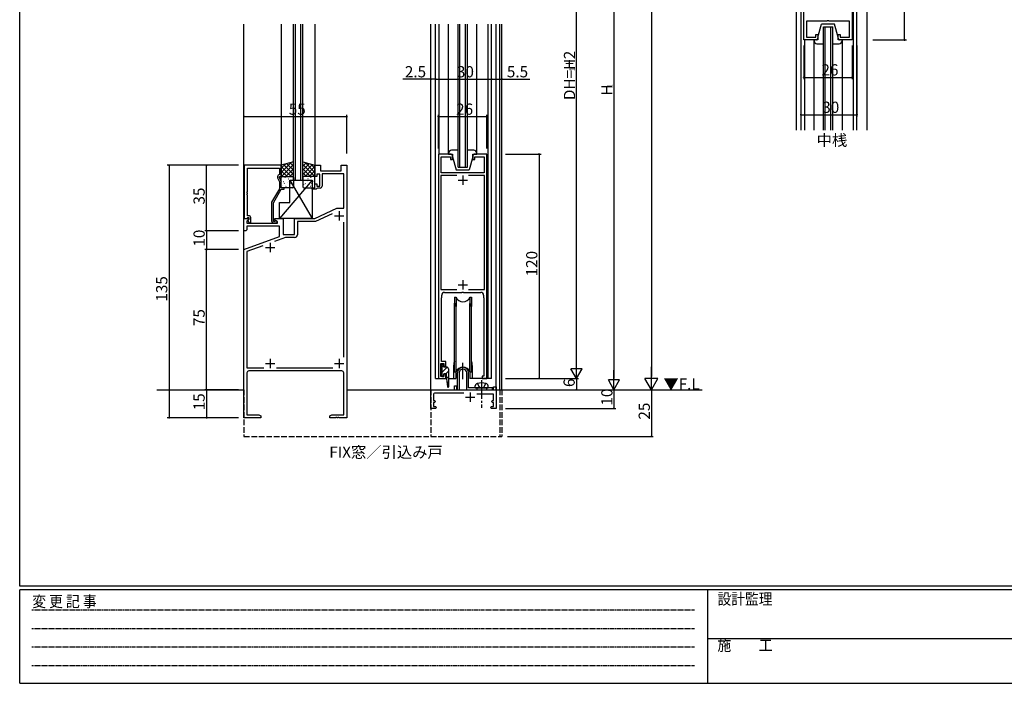
# Model space of a CAD drawing. Extents: x 0 to 1133, y 0 to 806.
# Drawn here: x 4 to 531, y 0 to 355 of the extents above; entities that cross this region are included whole.
import ezdxf

# ---------------------------------------------------------------- set-up
doc = ezdxf.new("R2010")
doc.units = 0
for name, pattern in [('HIDDEN', [0.375, 0.25, -0.125]), ('YCENTER_1', [13, 10, -1, 1, -1]), ('YHIDDEN_1', [4, 3, -1])]:
    doc.linetypes.add(name, pattern=pattern)
for name, color, linetype in [('USER1', 3, 'CONTINUOUS'), ('YKK_11', 7, 'CONTINUOUS'), ('YKK_12', 2, 'CONTINUOUS'), ('YKK_13', 4, 'CONTINUOUS'), ('YKK_D', 6, 'CONTINUOUS'), ('YKK_ZWAK', 7, 'CONTINUOUS')]:
    doc.layers.add(name, color=color, linetype=linetype)
doc.styles.get("Standard").update_dxf_attribs({"font": 'ROMANS.SHX', "bigfont": 'EXTFONT.SHX'})
doc.styles.add('YKK_OSSTYLE1', font='romans.shx', dxfattribs={"width": 0.9, "bigfont": 'EXTFONT.SHX'})

# ---------------------------------------------------------------- blocks, each defined once
blk = doc.blocks.new('A201')
at = {"layer": 'YKK_ZWAK', "color": 254, "linetype": 'Continuous'}
for p, q in [((21, 35), (21, 410)), ((571, 35), (21, 35)), ((544, 34), (21, 34)), ((21, 9), (21, 34)), ((205, 34), (205, 9)), ((21, 9), (544, 9))]:
    blk.add_line(p, q, dxfattribs=at)
at = {"layer": 'YKK_ZWAK', "color": 131, "linetype": 'HIDDEN'}
for p, q in [((24.28, 28.63), (201.57, 28.63)), ((24.28, 23.68), (201.57, 23.68)), ((24.28, 18.74), (201.57, 18.74)), ((24.28, 13.79), (201.57, 13.79))]:
    blk.add_line(p, q, dxfattribs=at)
at = {"layer": 'YKK_ZWAK', "color": 131, "linetype": 'Continuous'}
blk.add_line((205, 21), (297, 21), dxfattribs=at)
at = {"layer": 'YKK_ZWAK', "color": 131, "linetype": 'Continuous', "style": 'YKK_OSSTYLE1', "width": 0.9}
for s, p in [('変 更 記 事', (24.37, 29.39)), ('設計監理', (207.69, 30.05)), ('施\u3000\u3000工', (207.69, 17.68))]:
    blk.add_text(s, height=3, dxfattribs=at).set_placement(p)

msp = doc.modelspace()

# ---------------------------------------------------------------- linework, layer by layer
at = {"layer": 'YKK_11', "color": 0, "linetype": 'ByBlock', "lineweight": -2}
for p, q in [((423.54, 344), (423.54, 444)), ((449.54, 444), (449.54, 344)), ((435.87, 354), (425.04, 354)), ((425.04, 354), (425.04, 345.5)), ((436.06, 354.14), (435.87, 354)), ((437.02, 354.14), (436.06, 354.14)), ((437.21, 354), (437.02, 354.14)), ((448.04, 354), (437.21, 354)), ((448.04, 345.5), (448.04, 354)), ((430.04, 344), (423.54, 344)), ((425.04, 345.5), (430.04, 345.5)), ((430.04, 345.5), (430.04, 347)), ((430.04, 347), (431.04, 347)), ((431.04, 347), (431.04, 345)), ((442.04, 345), (442.04, 347)), ((442.04, 347), (443.04, 347)), ((443.04, 347), (443.04, 345.5)), ((443.04, 345.5), (448.04, 345.5)), ((449.54, 344), (443.04, 344)), ((228.04, 283), (228.04, 163)), ((234.54, 283), (228.04, 283)), ((229.54, 273), (229.54, 281.5)), ((229.54, 281.5), (234.54, 281.5)), ((234.54, 281.5), (234.54, 280)), ((234.54, 280), (235.54, 280)), ((235.54, 280), (235.54, 282)), ((246.54, 282), (246.54, 280)), ((246.54, 280), (247.54, 280)), ((254.04, 283), (247.54, 283)), ((247.54, 280), (247.54, 281.5)), ((247.54, 281.5), (252.54, 281.5)), ((252.54, 281.5), (252.54, 273)), ((254.04, 163), (254.04, 283)), ((124.2, 277), (124.2, 248.5)), ((144, 277), (124.2, 277)), ((125.83, 262.96), (125.83, 275.37)), ((125.83, 275.37), (143, 275.37)), ((143, 275.37), (143, 272)), ((144, 271), (144, 277)), ((162, 271), (162, 277)), ((162, 277), (165, 277)), ((165, 277), (165, 274)), ((165, 274), (176, 274)), ((176, 274), (176, 277)), ((176, 277), (179, 277)), ((179, 277), (179, 142)), ((141.97, 270.35), (143, 268.13)), ((143, 272), (142.37, 271.64)), ((143, 270.5), (143, 271)), ((143, 271), (144, 271)), ((144, 268.36), (143, 270.5)), ((163, 271), (162, 271)), ((164.6, 272.2), (163, 272.2)), ((163, 272.2), (163, 271)), ((164.6, 265.8), (164.6, 272.2)), ((177.37, 272.37), (165.8, 272.37)), ((165.8, 272.37), (165.8, 265.8)), ((177.37, 254), (177.37, 272.37)), ((237.93, 271.5), (229.44, 271.5)), ((229.44, 271.5), (229.44, 210.5)), ((237.93, 271.5), (229.44, 271.5)), ((240.58, 273), (229.54, 273)), ((240.77, 272.88), (240.58, 273)), ((241.32, 272.88), (240.77, 272.88)), ((241.5, 273), (241.32, 272.88)), ((252.54, 273), (241.5, 273)), ((252.64, 271.5), (244.15, 271.5)), ((252.64, 210.5), (252.64, 271.5)), ((143, 264.47), (138.8, 257.19)), ((139.8, 256.93), (144, 264.2)), ((143, 268.13), (143, 264.47)), ((144, 265), (144, 268.36)), ((145.5, 265), (144, 265)), ((144, 264.2), (145.5, 264.2)), ((145.5, 264.2), (145.5, 265)), ((160.5, 264.2), (160.5, 265)), ((160.5, 265), (162, 265)), ((162.7, 264.2), (160.5, 264.2)), ((162, 265), (162, 267)), ((162, 267), (163, 267)), ((163, 264.5), (162.7, 264.2)), ((163, 267), (163, 265.8)), ((163, 265.8), (164.6, 265.8)), ((163.3, 264.8), (163, 264.5)), ((164.8, 264.8), (163.3, 264.8)), ((125.71, 262.77), (125.83, 262.96)), ((125.71, 262.23), (125.71, 262.77)), ((125.83, 262.04), (125.71, 262.23)), ((125.71, 261.77), (125.83, 261.96)), ((125.71, 261.23), (125.71, 261.77)), ((125.83, 261.04), (125.71, 261.23)), ((125.83, 261.96), (125.83, 262.04)), ((125.83, 250), (125.83, 261.04)), ((138.8, 257.19), (138.8, 247.2)), ((139.8, 247), (139.8, 256.93)), ((162, 248.5), (173.79, 254)), ((173.79, 254), (177.37, 254)), ((124, 242), (124, 248.5)), ((124, 248.5), (126.48, 248.5)), ((124.2, 248.5), (125.53, 248.5)), ((125.53, 248.5), (125.83, 248.8)), ((126.64, 248.11), (125.63, 247.11)), ((126.6, 250), (125.83, 250)), ((125.83, 248.8), (126.03, 249)), ((126.03, 249), (126.6, 249)), ((126.6, 248.07), (126.03, 247.5)), ((126.48, 248.5), (126.64, 248.11)), ((126.6, 249), (126.6, 248.07)), ((127.6, 246.2), (127.6, 249)), ((140.5, 247.7), (140.5, 248.5)), ((140.5, 248.5), (145, 248.5)), ((142, 246.83), (140.5, 247.7)), ((145, 248.5), (145, 240)), ((151, 240), (151, 248.5)), ((151, 248.5), (162, 248.5)), ((171.23, 251.01), (162.36, 246.87)), ((125.5, 242.5), (125, 242)), ((143, 244.37), (125.5, 244.37)), ((125.5, 244.37), (125.5, 242.5)), ((125.63, 247.11), (125.63, 246)), ((125.63, 246), (142, 246)), ((126.03, 247.5), (126.78, 246.2)), ((126.78, 246.2), (127.6, 246.2)), ((140.45, 247), (139.8, 247)), ((139.8, 246.2), (141.2, 246.2)), ((140.7, 247.13), (140.45, 247)), ((142, 246), (142, 246.83)), ((143, 238.92), (143, 244.37)), ((162.36, 246.87), (152.63, 246.87)), ((152.63, 246.87), (152.63, 239.87)), ((177.37, 174.41), (177.37, 246.59)), ((125, 242), (124, 242)), ((124, 232), (143, 238.92)), ((146.27, 238.37), (140.32, 236.21)), ((145, 240), (151, 240)), ((151.13, 238.37), (146.27, 238.37)), ((124, 142), (124, 232)), ((134.16, 233.96), (125.63, 230.86)), ((125.63, 230.86), (125.63, 168.63)), ((229.44, 210.5), (237.93, 210.5)), ((229.64, 205.86), (229.74, 206.03)), ((229.64, 172), (229.64, 205.86)), ((229.74, 206.03), (229.84, 206.2)), ((229.84, 206.2), (229.84, 207.5)), ((231.34, 209), (240.58, 209)), ((240.58, 209), (240.77, 209.12)), ((240.77, 209.12), (241.32, 209.12)), ((241.32, 209.12), (241.5, 209)), ((241.5, 209), (250.74, 209)), ((244.15, 210.5), (252.64, 210.5)), ((252.24, 207.5), (252.24, 206.2)), ((252.24, 206.2), (252.34, 206.03)), ((252.34, 206.03), (252.44, 205.86)), ((252.44, 205.86), (252.44, 164.3)), ((125.63, 168.63), (134.64, 168.63)), ((141.36, 168.63), (171.59, 168.63)), ((229.44, 164), (229.44, 171)), ((229.44, 171), (231.04, 171)), ((232.04, 172), (229.64, 172)), ((231.04, 171), (231.04, 169.5)), ((231.04, 169.5), (232.04, 169.5)), ((232.04, 169.5), (232.04, 172)), ((125.63, 166), (125.63, 143.63)), ((176.37, 167), (126.63, 167)), ((177.37, 143.63), (177.37, 166)), ((231.04, 164), (229.44, 164)), ((232.04, 165.5), (231.04, 165.5)), ((231.04, 165.5), (231.04, 164)), ((232.04, 163), (232.04, 165.5)), ((252.44, 164.3), (251.54, 164.3)), ((251.54, 164.3), (251.54, 163)), ((228.04, 163), (232.04, 163)), ((236.7, 157), (236.7, 159)), ((236.7, 159), (237.7, 159)), ((237.7, 159), (237.7, 157)), ((251.54, 163), (254.04, 163)), ((257.5, 157), (257.5, 158.5)), ((257.5, 158.5), (259, 158.5)), ((259, 158.5), (259, 147)), ((224, 147), (224, 157)), ((224, 157), (236.7, 157)), ((225.4, 154.2), (225.4, 151.2)), ((241.71, 155.2), (226.4, 155.2)), ((237.7, 157), (250.74, 157)), ((257.6, 154.6), (248.53, 154.6)), ((250.74, 157), (250.92, 156.88)), ((250.92, 156.88), (251.47, 156.88)), ((251.47, 156.88), (251.66, 157)), ((251.66, 157), (257.5, 157)), ((257.6, 151.2), (257.6, 154.6)), ((225.4, 151.2), (226, 151.2)), ((226, 150.2), (225.4, 150.2)), ((225.4, 150.2), (225.4, 148)), ((225.4, 148), (226.5, 148)), ((226, 151.2), (226.5, 150.7)), ((226.5, 150.7), (226, 150.2)), ((226.5, 148), (227, 147.5)), ((256, 147.5), (256.5, 148)), ((256.5, 150.7), (257, 151.2)), ((257, 150.2), (256.5, 150.7)), ((256.5, 148), (257.6, 148)), ((257, 151.2), (257.6, 151.2)), ((257.6, 150.2), (257, 150.2)), ((257.6, 148), (257.6, 150.2)), ((125.63, 143.63), (131.91, 143.63)), ((131.91, 143.63), (133, 143)), ((133, 143), (133, 142)), ((170, 143), (171.09, 143.63)), ((170, 142), (170, 143)), ((171.09, 143.63), (177.37, 143.63)), ((226.5, 147), (224, 147)), ((227, 147.5), (226.5, 147)), ((256.5, 147), (256, 147.5)), ((259, 147), (256.5, 147)), ((133, 142), (124, 142)), ((173.04, 142), (170, 142)), ((173.22, 142.12), (173.04, 142)), ((173.77, 142.12), (173.22, 142.12)), ((173.96, 142), (173.77, 142.12)), ((174.04, 142), (173.96, 142)), ((174.22, 142.12), (174.04, 142)), ((174.77, 142.12), (174.22, 142.12)), ((174.96, 142), (174.77, 142.12)), ((179, 142), (174.96, 142))]:
    msp.add_line(p, q, dxfattribs=at)
at = {"layer": 'YKK_11', "color": 2}
for p, q in [((238.54, 269), (243.54, 269)), ((241.04, 271.5), (241.04, 266.5)), ((172.5, 250), (177.5, 250)), ((175, 252.5), (175, 247.5)), ((135.5, 233), (140.5, 233)), ((138, 235.5), (138, 230.5)), ((238.54, 213), (243.54, 213)), ((241.04, 215.5), (241.04, 210.5)), ((135.5, 171), (140.5, 171)), ((138, 173.5), (138, 168.5)), ((172.5, 171), (177.5, 171)), ((175, 173.5), (175, 168.5)), ((242.5, 153), (247.5, 153)), ((245, 155.5), (245, 150.5))]:
    msp.add_line(p, q, dxfattribs=at)
at = {"layer": 'YKK_11', "color": 0, "linetype": 'ByBlock', "lineweight": -2}
for centre, radius, start, end in [((430.04, 345), 1, 270, 359.9991), ((443.04, 345), 1, 180.0009, 270), ((234.54, 282), 1, 0, 90), ((247.54, 282), 1, 90, 180), ((142.87, 270.77), 1, 120, 205), ((164.8, 265.8), 1, 270, 360), ((126.6, 249), 1, 0, 90), ((139.8, 247.2), 1, 180, 270), ((141.2, 246.8), 0.6, 270, 146.251), ((151.13, 239.87), 1.5, 270, 360), ((231.34, 207.5), 1.5, 90, 180), ((250.74, 207.5), 1.5, 0, 90), ((126.63, 166), 1, 90, 180), ((176.37, 166), 1, 0, 90), ((226.4, 154.2), 1, 90, 180)]:
    msp.add_arc(centre, radius, start, end, dxfattribs=at)
at = {"layer": 'YKK_12'}
for p, q in [((419.5, 491.89), (419.5, 295.8)), ((124, 157.3), (124, 352.5)), ((144, 352.5), (144, 270.5)), ((150.5, 269), (150.5, 352.5)), ((151.5, 269), (151.5, 352.5)), ((154.5, 269), (154.5, 352.5)), ((155.5, 269), (155.5, 352.5)), ((162, 352.4), (162, 276.81)), ((224, 157), (224, 352.5)), ((226.5, 163), (226.5, 352.5)), ((228.4, 282.98), (228.4, 352.5)), ((233.54, 283), (233.54, 352.5)), ((238.54, 276), (238.54, 352.5)), ((239.54, 276), (239.54, 352.5)), ((242.54, 276), (242.54, 352.5)), ((243.54, 276), (243.54, 352.5)), ((248.54, 283), (248.54, 352.5)), ((254.6, 163), (254.6, 352.5)), ((256.5, 163), (256.5, 352.5)), ((259, 157), (259, 352.5)), ((261, 157), (261, 352.5)), ((262, 157), (262, 352.5)), ((150.5, 269), (155.5, 269)), ((236.2, 170), (236.2, 163)), ((246.2, 170), (246.2, 163)), ((228.4, 163), (228.4, 163.02))]:
    msp.add_line(p, q, dxfattribs=at)
at = {"layer": 'YKK_12', "linetype": 'Continuous'}
for p, q in [((422, 491.89), (422, 295.8)), ((450.1, 295.8), (450.1, 491.89)), ((452, 295.8), (452, 491.89)), ((457.5, 295.8), (457.5, 491.89)), ((434.04, 351), (439.04, 351)), ((434.04, 295.8), (434.04, 351)), ((435.04, 295.8), (435.04, 351)), ((438.04, 295.8), (438.04, 351)), ((439.04, 295.8), (439.04, 351)), ((423.9, 344.02), (423.9, 295.8)), ((429.04, 295.8), (429.04, 344)), ((444.04, 344), (444.04, 295.8)), ((238.54, 276), (243.54, 276)), ((226.5, 163), (232.44, 163)), ((233.44, 163), (236.2, 163)), ((256.5, 163), (246.2, 163)), ((77.3, 157), (124, 157)), ((179, 157), (224, 157)), ((229, 157), (369.13, 157))]:
    msp.add_line(p, q, dxfattribs=at)
at = {"layer": 'YKK_12', "linetype": 'YHIDDEN_1'}
for p, q in [((124, 157), (124, 132)), ((224, 157), (224, 132)), ((261, 157), (261, 132)), ((262, 157), (262, 132)), ((124, 132), (262, 132))]:
    msp.add_line(p, q, dxfattribs=at)
at = {"layer": 'YKK_12'}
for start, end in [(154.1581, 180), (0, 25.8419)]:
    msp.add_arc((241.2, 170), 5, start, end, dxfattribs=at)
at = {"layer": 'YKK_13', "linetype": 'Continuous'}
for p, q in [((431.04, 345.5), (433.04, 352.5)), ((440.04, 352.5), (433.04, 352.5)), ((442.04, 345.5), (440.04, 352.5)), ((431.04, 344), (429.04, 344)), ((429.04, 344), (429.04, 343.5)), ((431.04, 345.5), (431.04, 344)), ((442.04, 344), (442.04, 345.5)), ((444.04, 344), (442.04, 344)), ((444.04, 343.5), (444.04, 344)), ((430.54, 342), (434.04, 342)), ((439.04, 342), (442.54, 342)), ((238.54, 285), (235.04, 285)), ((247.04, 285), (243.54, 285)), ((233.54, 283.5), (233.54, 283)), ((233.54, 283), (235.54, 283)), ((235.54, 283), (235.54, 281.5)), ((235.54, 281.5), (237.54, 274.5)), ((246.54, 281.5), (244.54, 274.5)), ((246.54, 281.5), (246.54, 283)), ((246.54, 283), (248.54, 283)), ((248.54, 283), (248.54, 283.5)), ((237.54, 274.5), (244.54, 274.5)), ((229.94, 169.09), (231.04, 170.19)), ((229.94, 166.26), (232.74, 169.06)), ((230.61, 164.1), (231.04, 164.53)), ((232.01, 165.5), (233.44, 166.93)), ((232.44, 163.11), (233.44, 164.11)), ((232.71, 160.54), (233.44, 161.28))]:
    msp.add_line(p, q, dxfattribs=at)
at = {"layer": 'YKK_13'}
for p, q in [((150.5, 278.74), (144, 277)), ((149.26, 278.41), (144, 273.15)), ((146.2, 277.59), (144, 275.39)), ((144, 277), (144, 271)), ((144, 276.33), (149.33, 271)), ((144, 274.09), (147.09, 271)), ((150.5, 277.4), (144.1, 271)), ((145.25, 277.33), (150.5, 272.08)), ((150.5, 275.16), (146.34, 271)), ((147.02, 277.81), (150.5, 274.32)), ((148.79, 278.28), (150.5, 276.57)), ((150.5, 271), (150.5, 278.74)), ((155.5, 278.74), (162, 277)), ((155.5, 271), (155.5, 278.74)), ((157.21, 278.28), (155.5, 276.57)), ((158.98, 277.81), (155.5, 274.32)), ((155.5, 277.4), (161.9, 271)), ((160.75, 277.33), (155.5, 272.08)), ((155.5, 275.16), (159.66, 271)), ((162, 276.33), (156.67, 271)), ((156.74, 278.41), (162, 273.15)), ((162, 274.09), (158.91, 271)), ((159.8, 277.59), (162, 275.39)), ((162, 277), (162, 271)), ((160.5, 269), (143, 248.5)), ((144, 271.84), (144.84, 271)), ((144, 271), (150.5, 271)), ((144, 265.5), (144, 270.5)), ((144.5, 271), (150, 271)), ((145.63, 270.21), (145.68, 270.23)), ((146.16, 270.53), (146.17, 270.54)), ((147.71, 269.78), (147.75, 269.8)), ((148.5, 269), (160.5, 269)), ((148.5, 257), (148.5, 269)), ((148.5, 269), (160.5, 248.5)), ((150.5, 272.91), (148.59, 271)), ((149.73, 269.04), (149.78, 269.07)), ((150.17, 268.99), (150.21, 269.08)), ((150.5, 270.5), (150.5, 265.5)), ((155.5, 272.91), (157.41, 271)), ((162, 271), (155.5, 271)), ((155.5, 270.5), (155.5, 265.5)), ((155.83, 268.99), (155.79, 269.08)), ((161.5, 271), (156, 271)), ((156.27, 269.04), (156.22, 269.07)), ((158.29, 269.78), (158.25, 269.8)), ((159.84, 270.53), (159.83, 270.54)), ((160.37, 270.21), (160.32, 270.23)), ((160.5, 269), (160.5, 248.5)), ((162, 271.84), (161.16, 271)), ((162, 265.5), (162, 270.5)), ((144.19, 268.33), (144.19, 268.33)), ((144.4, 266.13), (144.44, 266.15)), ((150, 265), (144.5, 265)), ((145.04, 268.32), (145.09, 268.34)), ((145.6, 267.33), (145.64, 267.42)), ((146, 266.34), (146.01, 266.35)), ((146.47, 265.7), (146.52, 265.72)), ((147.07, 267.59), (147.11, 267.61)), ((147.95, 268.51), (147.95, 268.52)), ((149.14, 267.15), (149.19, 267.18)), ((150, 266.79), (150.01, 266.8)), ((156, 266.79), (155.99, 266.8)), ((156, 265), (161.5, 265)), ((156.86, 267.15), (156.81, 267.18)), ((158.05, 268.51), (158.05, 268.52)), ((158.93, 267.59), (158.89, 267.61)), ((159.53, 265.7), (159.48, 265.72)), ((160, 266.34), (159.99, 266.35)), ((160.4, 267.33), (160.36, 267.42)), ((160.96, 268.32), (160.91, 268.34)), ((161.6, 266.13), (161.56, 266.15)), ((161.81, 268.33), (161.81, 268.33)), ((143, 248.5), (143, 257)), ((143, 257), (148.5, 257)), ((160.5, 248.5), (143, 248.5)), ((236.7, 206.5), (237.5, 206.5)), ((236.7, 206.5), (236.7, 201.5)), ((237.5, 206.5), (237.5, 201.5)), ((244.9, 206.5), (245.7, 206.5)), ((244.9, 206.5), (244.9, 201.5)), ((245.7, 206.5), (245.7, 201.5)), ((236.7, 166.5), (236.7, 203.24)), ((237.5, 166.5), (237.5, 203.24)), ((244.9, 166.5), (244.9, 203)), ((245.7, 166.5), (245.7, 203)), ((236.7, 166.5), (237.5, 166.5)), ((237.45, 166.5), (237.45, 163)), ((238.2, 157), (238.2, 166)), ((239.2, 166), (239.2, 157)), ((243.2, 157), (243.2, 166)), ((244.2, 158), (244.2, 166)), ((244.9, 166.5), (245.7, 166.5)), ((244.95, 166.5), (244.95, 163)), ((236.2, 163), (237.45, 163)), ((246.2, 163), (244.95, 163)), ((247.7, 158), (247.8, 159.12)), ((254.7, 158), (254.6, 159.12)), ((238.2, 157), (239.2, 157)), ((243.2, 157), (257, 157)), ((257, 158), (244.2, 158)), ((247.7, 158), (254.7, 158)), ((257, 157), (257, 158))]:
    msp.add_line(p, q, dxfattribs=at)
at = {"layer": 'YKK_13', "linetype": 'ByBlock', "lineweight": -2}
for p, q in [((231.04, 170.5), (229.94, 170.5)), ((229.94, 170.5), (229.94, 164.1)), ((231.04, 169.1), (231.04, 170.5)), ((232.44, 169.1), (231.04, 169.1)), ((229.94, 164.1), (231.04, 164.1)), ((231.04, 164.1), (231.04, 165.5)), ((231.04, 165.5), (232.44, 165.5)), ((232.44, 162.8), (232.44, 165.5)), ((233.44, 168.1), (233.44, 158.55)), ((232.44, 162.8), (232.94, 158.52))]:
    msp.add_line(p, q, dxfattribs=at)
at = {"layer": 'YKK_13', "linetype": 'YCENTER_1'}
for p, q in [((241.2, 162.56), (241.2, 171.32)), ((251.2, 162.03), (251.2, 147.34)), ((251.2, 159.57), (251.2, 155.57))]:
    msp.add_line(p, q, dxfattribs=at)
at = {"layer": 'YKK_13', "linetype": 'YHIDDEN_1'}
for p, q in [((250.05, 158.31), (249.04, 160.34)), ((251.2, 157.7), (250.05, 158.31)), ((251.2, 157.7), (252.34, 158.31)), ((252.34, 158.31), (253.36, 160.34)), ((248.7, 158), (248.7, 157)), ((253.7, 158), (253.7, 157))]:
    msp.add_line(p, q, dxfattribs=at)
at = {"layer": 'YKK_13', "linetype": 'Continuous'}
for centre, start, end in [((430.54, 343.5), 180, 270), ((442.54, 343.5), 270, 0), ((235.04, 283.5), 90, 180), ((247.04, 283.5), 0, 90)]:
    msp.add_arc(centre, 1.5, start, end, dxfattribs=at)
at = {"layer": 'YKK_13'}
for centre, radius, start, end in [((144.5, 270.5), 0.5, 90, 180), ((150, 270.5), 0.5, 0, 90), ((156, 270.5), 0.5, 90, 180), ((161.5, 270.5), 0.5, 0, 90), ((144.5, 265.5), 0.5, 180, 270), ((150, 265.5), 0.5, 270, 0), ((156, 265.5), 0.5, 180, 270), ((161.5, 265.5), 0.5, 270, 0), ((241.2, 208), 4, 202.3316, 337.6684), ((241.2, 165), 4, 22.3316, 157.6684), ((241.2, 166), 3, 0, 180), ((241.2, 166), 2, 0, 180), ((249.09, 159.01), 1.3, 105.8809, 175), ((251.2, 151.6), 9, 74.1191, 105.8809), ((253.31, 159.01), 1.3, 5, 74.1191)]:
    msp.add_arc(centre, radius, start, end, dxfattribs=at)
at = {"layer": 'YKK_13', "linetype": 'ByBlock', "lineweight": -2}
for centre, radius, start, end in [((232.44, 168.1), 1, 0, 90), ((233.19, 158.55), 0.25, 186.687, 0)]:
    msp.add_arc(centre, radius, start, end, dxfattribs=at)
at = {"layer": 'YKK_D'}
for p, q in [((342, 650), (342, 164)), ((302, 169), (302, 479)), ((322, 471), (322, 163)), ((477.5, 344), (477.5, 444)), ((460.5, 344), (478.5, 344)), ((422, 341), (422, 303)), ((423.54, 341), (423.54, 323)), ((449.54, 341), (449.54, 323)), ((452, 341), (452, 303)), ((224, 323), (209.1, 323)), ((224, 286), (224, 324)), ((226.5, 323), (224, 323)), ((226.5, 286), (226.5, 324)), ((226.5, 286), (226.5, 324)), ((226.5, 323), (256.5, 323)), ((256.5, 286), (256.5, 324)), ((256.5, 286), (256.5, 324)), ((256.5, 323), (262, 323)), ((262, 286), (262, 324)), ((262, 323), (276.9, 323)), ((423.54, 324), (449.54, 324)), ((124, 283.29), (124, 304)), ((124, 303), (179, 303)), ((179, 283.29), (179, 304)), ((228.04, 286), (228.04, 304)), ((228.04, 303), (254.04, 303)), ((254.04, 286), (254.04, 304)), ((422, 304), (452, 304)), ((264, 283), (283, 283)), ((282, 283), (282, 163)), ((121, 277), (83, 277)), ((84, 277), (84, 142)), ((121, 277), (103, 277)), ((104, 242), (104, 277)), ((121, 242), (103, 242)), ((121, 242), (103, 242)), ((104, 242), (104, 232)), ((121, 232), (103, 232)), ((121, 232), (103, 232)), ((104, 157), (104, 232)), ((264, 163), (283, 163)), ((264, 163), (303, 163)), ((264, 163), (303, 163)), ((302, 163), (302, 157)), ((121, 157), (103, 157)), ((121, 157), (103, 157)), ((104, 157), (104, 142)), ((264, 157), (323, 157)), ((264, 157), (303, 157)), ((264, 157), (323, 157)), ((264, 157), (343, 157)), ((265, 157), (343, 157)), ((322, 157), (322, 147)), ((342, 157), (342, 132)), ((264, 147), (323, 147)), ((121, 142), (83, 142)), ((121, 142), (103, 142)), ((265, 132), (343, 132))]:
    msp.add_line(p, q, dxfattribs=at)
at = {"layer": 'YKK_D', "lineweight": -2}
for p, q in [((302, 163), (302, 173.39)), ((342, 157), (342, 169.13)), ((302, 163), (299, 168.2)), ((305, 168.2), (299, 168.2)), ((302, 163), (305, 168.2)), ((322, 157), (322, 167.39)), ((322, 157), (319, 162.2)), ((325, 162.2), (319, 162.2)), ((322, 157), (325, 162.2)), ((342, 157), (338.5, 163.06)), ((345.5, 163.06), (338.5, 163.06)), ((342, 157), (345.5, 163.06))]:
    msp.add_line(p, q, dxfattribs=at)
at = {"layer": 'YKK_D', "linetype": 'ByBlock', "const_width": 0.85}
for points in [[(477.5, 344.11, 1), (477.5, 343.9, 1)], [(224.11, 323, 1), (223.89, 323, 1)], [(226.39, 323, 1), (226.61, 323, 1)], [(226.61, 323, 1), (226.39, 323, 1)], [(256.61, 323, 1), (256.39, 323, 1)], [(256.39, 323, 1), (256.61, 323, 1)], [(261.89, 323, 1), (262.11, 323, 1)], [(423.65, 324, 1), (423.44, 324, 1)], [(449.44, 324, 1), (449.65, 324, 1)], [(124.11, 303, 1), (123.89, 303, 1)], [(178.89, 303, 1), (179.11, 303, 1)], [(228.15, 303, 1), (227.93, 303, 1)], [(253.93, 303, 1), (254.15, 303, 1)], [(422.11, 304, 1), (421.9, 304, 1)], [(451.9, 304, 1), (452.11, 304, 1)], [(282, 282.9, 1), (282, 283.11, 1)], [(84, 276.89, 1), (84, 277.11, 1)], [(104, 276.89, 1), (104, 277.11, 1)], [(104, 241.89, 1), (104, 242.11, 1)], [(104, 242.11, 1), (104, 241.89, 1)], [(104, 232.11, 1), (104, 231.89, 1)], [(104, 231.89, 1), (104, 232.11, 1)], [(282, 163.11, 1), (282, 162.9, 1)], [(104, 156.9, 1), (104, 157.11, 1)], [(104, 157.11, 1), (104, 156.9, 1)], [(302, 157.11, 1), (302, 156.9, 1)], [(322, 147.11, 1), (322, 146.9, 1)], [(84, 142.11, 1), (84, 141.89, 1)], [(104, 142.11, 1), (104, 141.89, 1)], [(342, 132.11, 1), (342, 131.89, 1)]]:
    msp.add_lwpolyline(points, format="xyb", close=True, dxfattribs=at)

# ---------------------------------------------------------------- block references
at = {"layer": 'YKK_ZWAK', "xscale": 2, "yscale": 2, "zscale": 2}
msp.add_blockref('A201', (-38, -18), dxfattribs=at)

# ---------------------------------------------------------------- texts
at = {"layer": 'USER1'}
for s, p in [('中桟', (430.47, 287.39)), ('FIX窓／引込み戸', (169.66, 120.59))]:
    msp.add_text(s, height=6, dxfattribs=at).set_placement(p)
at = {"layer": 'YKK_12'}
msp.add_text('▼F.L', height=6, dxfattribs=at).set_placement((348.44, 157))
at = {"layer": 'YKK_D'}
for s, height, p in [('+2', 6, (301.2, 329.12)), ('DH=H', 6, (301.2, 311.84)), ('1', 3, (301.2, 327.2)), ('H', 6, (321.2, 314.28)), ('1', 3, (321.2, 318.12)), ('35', 6, (103, 255.98)), ('10', 6, (103, 233.48)), ('120', 6, (281, 217.56)), ('135', 6, (83, 204.06)), ('75', 6, (103, 190.98)), ('6', 6, (301, 158.4)), ('15', 6, (103, 145.98)), ('10', 6, (321.2, 148.48)), ('25', 6, (341.2, 140.98))]:
    msp.add_text(s, height=height, rotation=90, dxfattribs=at).set_placement(p)
for s, p in [('2.5', (210.1, 324)), ('30', (237.98, 324)), ('5.5', (264.7, 324)), ('26', (433.02, 325)), ('30', (433.48, 305)), ('55', (147.98, 304)), ('26', (237.52, 304))]:
    msp.add_text(s, height=6, dxfattribs=at).set_placement(p)

doc.saveas('drawing.dxf')
